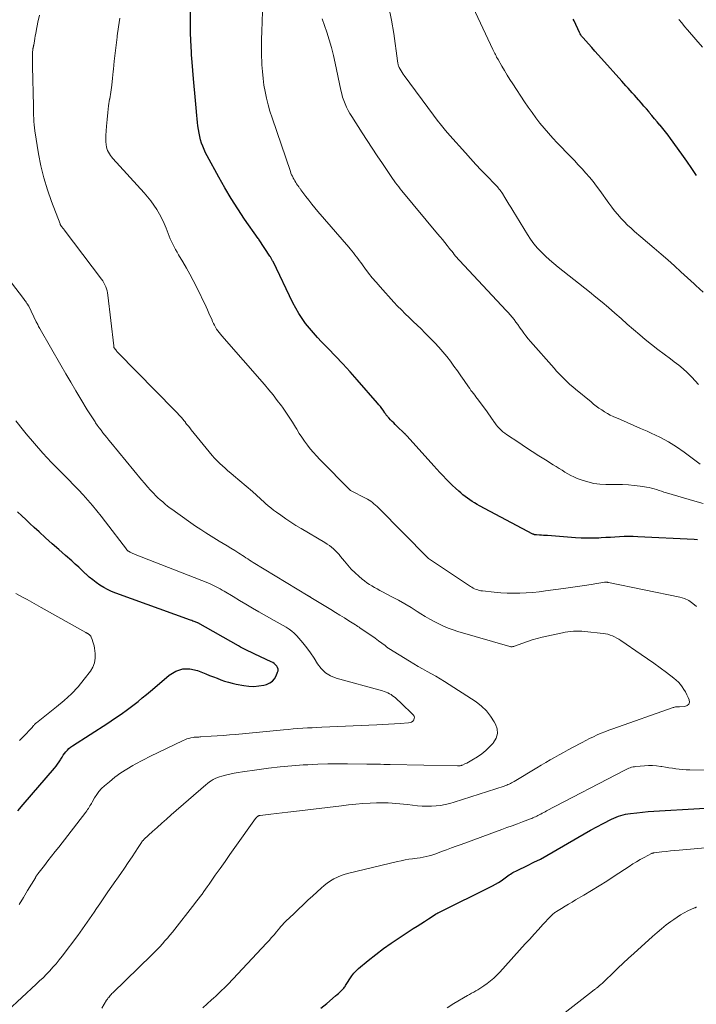
# Model space of a CAD drawing. Units: feet. Extents: x 1897956 to 1900000, y 498000 to 500000.
# Drawn here: x 1898526 to 1898641, y 498884 to 499052 of the extents above; entities that cross this region are included whole.
import ezdxf

# ---------------------------------------------------------------- set-up
doc = ezdxf.new("R2010")
doc.units = ezdxf.units.FT
doc.header["$LTSCALE"] = 100
doc.header["$MEASUREMENT"] = 0
doc.layers.add('CONTOUR INDEX', color=32, linetype='Continuous', lineweight=25)
doc.layers.add('CONTOUR INTERMEDIATE', color=40, linetype='Continuous', lineweight=15)

msp = doc.modelspace()

# ---------------------------------------------------------------- linework, layer by layer
at = {"layer": 'CONTOUR INDEX', "flags": 128}
for points, elevation in [([(1898641.29, 498963.43), (1898640.71, 498963.47), (1898631.16, 498963.94), (1898630.38, 498963.96), (1898629.6, 498963.97), (1898628.83, 498963.95), (1898628.05, 498963.91), (1898627.27, 498963.86), (1898626.5, 498963.82), (1898625.72, 498963.78), (1898624.94, 498963.74), (1898624.51, 498963.72), (1898623.52, 498963.69), (1898622.53, 498963.69), (1898621.54, 498963.72), (1898620.55, 498963.77), (1898615.81, 498964.12), (1898615.47, 498964.14), (1898615.13, 498964.16), (1898614.79, 498964.19), (1898614.45, 498964.21), (1898613.92, 498964.24), (1898613.85, 498964.25), (1898613.77, 498964.26), (1898613.7, 498964.27), (1898613.62, 498964.28), (1898613.55, 498964.3), (1898613.48, 498964.32), (1898613.41, 498964.35), (1898613.34, 498964.38), (1898604.27, 498969.19), (1898603.85, 498969.43), (1898603.43, 498969.67), (1898603.02, 498969.92), (1898602.62, 498970.19), (1898602.22, 498970.47), (1898601.83, 498970.76), (1898601.46, 498971.06), (1898601.09, 498971.37), (1898600.74, 498971.68), (1898600.21, 498972.17), (1898599.69, 498972.66), (1898599.17, 498973.16), (1898598.67, 498973.67), (1898598.61, 498973.74), (1898598.08, 498974.29), (1898597.55, 498974.84), (1898597.04, 498975.4), (1898596.52, 498975.97), (1898591.96, 498981.05), (1898591.9, 498981.1), (1898591.85, 498981.16), (1898591.79, 498981.22), (1898591.74, 498981.28), (1898591.69, 498981.34), (1898591.63, 498981.39), (1898591.57, 498981.45), (1898591.52, 498981.5), (1898590.23, 498982.75), (1898589.96, 498983.01), (1898589.7, 498983.28), (1898589.43, 498983.54), (1898589.17, 498983.81), (1898588.84, 498984.16), (1898588.75, 498984.25), (1898588.66, 498984.35), (1898588.57, 498984.46), (1898588.49, 498984.56), (1898588.41, 498984.67), (1898588.33, 498984.78), (1898588.26, 498984.89), (1898588.18, 498985), (1898587.89, 498985.42), (1898587.67, 498985.74), (1898587.44, 498986.05), (1898587.19, 498986.35), (1898586.94, 498986.65), (1898583.48, 498990.61), (1898582.27, 498991.97), (1898581.05, 498993.31), (1898579.8, 498994.63), (1898578.54, 498995.93), (1898577.45, 498997.04), (1898576.74, 498997.79), (1898576.04, 498998.56), (1898575.38, 498999.35), (1898574.73, 499000.17), (1898574.13, 499001.01), (1898573.56, 499001.87), (1898573.05, 499002.76), (1898572.57, 499003.68), (1898569.19, 499010.69), (1898569.13, 499010.81), (1898569.07, 499010.93), (1898569.01, 499011.05), (1898568.95, 499011.17), (1898568.88, 499011.29), (1898568.81, 499011.4), (1898568.74, 499011.52), (1898568.67, 499011.63), (1898566.84, 499014.38), (1898566.8, 499014.43), (1898566.76, 499014.49), (1898566.72, 499014.55), (1898566.68, 499014.6), (1898564.36, 499017.92), (1898563.19, 499019.65), (1898562.06, 499021.41), (1898561, 499023.21), (1898559.97, 499025.03), (1898557.99, 499028.67), (1898557.73, 499029.19), (1898557.48, 499029.72), (1898557.26, 499030.27), (1898557.06, 499030.82), (1898556.89, 499031.39), (1898556.74, 499031.95), (1898556.62, 499032.53), (1898556.51, 499033.11), (1898556.51, 499033.13), (1898556.43, 499033.73), (1898556.35, 499034.33), (1898556.29, 499034.93), (1898556.23, 499035.53), (1898556.11, 499036.8), (1898556, 499038.04), (1898555.89, 499039.28), (1898555.78, 499040.51), (1898555.68, 499041.75), (1898555.46, 499044.59), (1898555.41, 499045.21), (1898555.37, 499045.84), (1898555.33, 499046.46), (1898555.3, 499047.09), (1898555.27, 499047.56), (1898555.25, 499047.95), (1898555.24, 499048.34), (1898555.22, 499048.73), (1898555.2, 499049.12), (1898555.19, 499049.51), (1898555.18, 499049.9), (1898555.17, 499050.29), (1898555.17, 499050.68), (1898555.2, 499054.44)], 1060), ([(1898641.1, 499025.31), (1898640.31, 499026.53), (1898639.49, 499027.74), (1898638.64, 499028.93), (1898636.72, 499031.59), (1898636.29, 499032.17), (1898635.85, 499032.74), (1898635.4, 499033.3), (1898634.94, 499033.86), (1898634.92, 499033.88), (1898634.46, 499034.42), (1898634.01, 499034.96), (1898633.56, 499035.49), (1898633.11, 499036.04), (1898633, 499036.16), (1898632.61, 499036.64), (1898632.2, 499037.11), (1898631.8, 499037.59), (1898631.39, 499038.06), (1898631.27, 499038.19), (1898630.92, 499038.59), (1898630.57, 499038.99), (1898630.21, 499039.38), (1898629.85, 499039.77), (1898629.49, 499040.16), (1898629.13, 499040.55), (1898628.78, 499040.94), (1898628.42, 499041.34), (1898624.98, 499045.21), (1898624.43, 499045.82), (1898623.88, 499046.44), (1898623.33, 499047.05), (1898622.78, 499047.66), (1898621.86, 499048.69), (1898621.77, 499048.79), (1898621.68, 499048.9), (1898621.6, 499049.01), (1898621.52, 499049.12), (1898621.45, 499049.24), (1898621.38, 499049.36), (1898621.31, 499049.48), (1898621.25, 499049.6), (1898620.34, 499051.58), (1898620.19, 499051.89)], 1080), ([(1898525.82, 498917.37), (1898526.73, 498918.42), (1898532.05, 498924.59), (1898532.34, 498924.94), (1898532.61, 498925.3), (1898532.86, 498925.67), (1898533.1, 498926.05), (1898533.17, 498926.17), (1898533.37, 498926.49), (1898533.57, 498926.81), (1898533.79, 498927.12), (1898534.02, 498927.42), (1898534.27, 498927.7), (1898534.53, 498927.97), (1898534.82, 498928.21), (1898535.13, 498928.43), (1898541.16, 498932.28), (1898542.29, 498933.03), (1898543.41, 498933.79), (1898544.5, 498934.6), (1898545.58, 498935.42), (1898546.26, 498935.96), (1898546.97, 498936.54), (1898547.69, 498937.12), (1898548.4, 498937.72), (1898549.1, 498938.32), (1898551.53, 498940.43), (1898552.67, 498941.11), (1898553.85, 498941.51), (1898555.09, 498941.5), (1898556.38, 498941.22), (1898557.79, 498940.64), (1898558.42, 498940.38), (1898559.06, 498940.13), (1898559.69, 498939.88), (1898560.33, 498939.64), (1898560.97, 498939.42), (1898561.62, 498939.21), (1898562.28, 498939.04), (1898562.95, 498938.9), (1898564.24, 498938.65), (1898565.09, 498938.54), (1898565.94, 498938.51), (1898566.78, 498938.59), (1898567.62, 498938.74), (1898568.1, 498938.86), (1898568.64, 498939.09), (1898569.1, 498939.39), (1898569.46, 498939.81), (1898569.75, 498940.32), (1898569.98, 498940.9), (1898570.04, 498941.18), (1898570.04, 498941.45), (1898569.96, 498941.71), (1898569.83, 498941.96), (1898569.63, 498942.19), (1898569.41, 498942.39), (1898569.17, 498942.56), (1898568.9, 498942.71), (1898566.11, 498943.98), (1898565.75, 498944.14), (1898565.4, 498944.31), (1898565.05, 498944.48), (1898564.7, 498944.65), (1898564.35, 498944.83), (1898564.01, 498945.01), (1898563.67, 498945.2), (1898563.33, 498945.39), (1898556.44, 498949.29), (1898556.37, 498949.33), (1898555.98, 498949.47), (1898555.78, 498949.54), (1898555.58, 498949.61), (1898555.39, 498949.68), (1898555.19, 498949.76), (1898542.48, 498954.37), (1898541.78, 498954.65), (1898541.1, 498954.96), (1898540.44, 498955.33), (1898539.79, 498955.72), (1898539.17, 498956.15), (1898538.57, 498956.61), (1898537.99, 498957.09), (1898537.43, 498957.6), (1898537.36, 498957.66), (1898536.78, 498958.21), (1898536.19, 498958.76), (1898535.59, 498959.29), (1898535, 498959.83), (1898533.94, 498960.76), (1898532.82, 498961.75), (1898531.69, 498962.75), (1898530.57, 498963.76), (1898529.46, 498964.77), (1898528.63, 498965.52), (1898527.91, 498966.18), (1898527.2, 498966.84), (1898526.5, 498967.51), (1898525.8, 498968.19)], 1040), ([(1898577.3, 498883.82), (1898578.31, 498884.66), (1898579.83, 498885.93), (1898580.07, 498886.14), (1898580.31, 498886.34), (1898580.54, 498886.56), (1898580.77, 498886.77), (1898580.94, 498886.94), (1898581.07, 498887.08), (1898581.2, 498887.23), (1898581.32, 498887.38), (1898581.43, 498887.54), (1898581.53, 498887.71), (1898581.63, 498887.87), (1898581.74, 498888.04), (1898581.84, 498888.2), (1898582.24, 498888.84), (1898582.57, 498889.31), (1898582.92, 498889.76), (1898583.31, 498890.17), (1898583.73, 498890.56), (1898585.36, 498891.93), (1898586.63, 498892.95), (1898587.93, 498893.95), (1898589.26, 498894.9), (1898590.62, 498895.81), (1898593.02, 498897.35), (1898593.66, 498897.77), (1898594.3, 498898.18), (1898594.94, 498898.59), (1898595.58, 498899.01), (1898596.75, 498899.76), (1898596.81, 498899.79), (1898596.87, 498899.83), (1898596.93, 498899.87), (1898596.99, 498899.91), (1898597.05, 498899.94), (1898597.12, 498899.97), (1898597.18, 498900.01), (1898597.24, 498900.04), (1898606.5, 498904.64), (1898606.99, 498904.91), (1898607.48, 498905.19), (1898607.94, 498905.49), (1898608.39, 498905.82), (1898608.87, 498906.18), (1898609.08, 498906.34), (1898609.29, 498906.48), (1898609.51, 498906.62), (1898609.73, 498906.76), (1898609.95, 498906.89), (1898610.18, 498907.02), (1898610.41, 498907.13), (1898610.64, 498907.25), (1898612.4, 498908.08), (1898613.51, 498908.62), (1898614.61, 498909.18), (1898615.69, 498909.77), (1898616.76, 498910.38), (1898620.98, 498912.85), (1898622.05, 498913.46), (1898623.11, 498914.06), (1898624.19, 498914.65), (1898625.27, 498915.22), (1898626.7, 498915.95), (1898627.08, 498916.14), (1898627.46, 498916.3), (1898627.86, 498916.45), (1898628.26, 498916.58), (1898628.66, 498916.69), (1898629.07, 498916.79), (1898629.48, 498916.86), (1898629.9, 498916.92), (1898630.98, 498917.05), (1898631.94, 498917.16), (1898632.89, 498917.25), (1898633.86, 498917.33), (1898634.82, 498917.39), (1898646.5, 498918.06)], 1060)]:
    msp.add_lwpolyline(points, dxfattribs=dict(at, elevation=elevation))
at = {"layer": 'CONTOUR INTERMEDIATE', "flags": 128}
for points, elevation in [([(1898642.23, 498969.56), (1898640.83, 498969.97), (1898636.02, 498971.4), (1898635.6, 498971.53), (1898635.18, 498971.66), (1898634.76, 498971.8), (1898634.34, 498971.94), (1898633.92, 498972.07), (1898633.49, 498972.18), (1898633.06, 498972.28), (1898632.63, 498972.36), (1898631.54, 498972.53), (1898630.55, 498972.66), (1898629.57, 498972.75), (1898628.58, 498972.81), (1898627.59, 498972.83), (1898625.7, 498972.83), (1898624.68, 498972.88), (1898623.67, 498973.01), (1898622.67, 498973.24), (1898621.69, 498973.55), (1898620.85, 498973.86), (1898620.31, 498974.09), (1898619.78, 498974.33), (1898619.27, 498974.61), (1898618.77, 498974.91), (1898618.28, 498975.23), (1898617.79, 498975.54), (1898617.3, 498975.86), (1898616.8, 498976.17), (1898615.49, 498976.99), (1898614.35, 498977.71), (1898613.21, 498978.44), (1898612.07, 498979.18), (1898610.94, 498979.93), (1898608.87, 498981.3), (1898608.54, 498981.53), (1898608.22, 498981.78), (1898607.92, 498982.05), (1898607.64, 498982.33), (1898607.37, 498982.63), (1898607.11, 498982.94), (1898606.87, 498983.27), (1898606.64, 498983.6), (1898606.58, 498983.68), (1898606.33, 498984.06), (1898606.08, 498984.43), (1898605.81, 498984.8), (1898605.55, 498985.17), (1898604.08, 498987.14), (1898603.87, 498987.42), (1898603.66, 498987.7), (1898603.45, 498987.98), (1898603.23, 498988.25), (1898603.01, 498988.53), (1898602.8, 498988.81), (1898602.6, 498989.1), (1898602.4, 498989.39), (1898601.66, 498990.47), (1898601.09, 498991.29), (1898600.52, 498992.11), (1898599.93, 498992.93), (1898599.34, 498993.74), (1898599.32, 498993.77), (1898598.69, 498994.58), (1898598.04, 498995.36), (1898597.36, 498996.12), (1898596.66, 498996.87), (1898594.98, 498998.58), (1898594.33, 498999.24), (1898593.67, 498999.89), (1898593, 499000.53), (1898592.33, 499001.17), (1898591.66, 499001.81), (1898591.01, 499002.47), (1898590.36, 499003.13), (1898589.73, 499003.81), (1898587.38, 499006.41), (1898586.71, 499007.17), (1898586.05, 499007.95), (1898585.42, 499008.74), (1898584.81, 499009.55), (1898584.1, 499010.51), (1898583.85, 499010.85), (1898583.6, 499011.19), (1898583.35, 499011.52), (1898583.1, 499011.86), (1898582.85, 499012.19), (1898582.59, 499012.52), (1898582.32, 499012.84), (1898582.05, 499013.16), (1898576.83, 499019.21), (1898576.3, 499019.84), (1898575.78, 499020.47), (1898575.27, 499021.11), (1898574.77, 499021.77), (1898573.92, 499022.89), (1898573.85, 499022.99), (1898573.78, 499023.08), (1898573.71, 499023.18), (1898573.64, 499023.27), (1898573.57, 499023.37), (1898573.51, 499023.47), (1898573.44, 499023.57), (1898573.37, 499023.66), (1898573.19, 499023.92), (1898573.04, 499024.15), (1898572.9, 499024.38), (1898572.76, 499024.61), (1898572.63, 499024.85), (1898572.61, 499024.91), (1898572.48, 499025.18), (1898572.35, 499025.45), (1898572.24, 499025.73), (1898572.14, 499026.02), (1898569.02, 499035.14), (1898568.67, 499036.23), (1898568.36, 499037.33), (1898568.09, 499038.44), (1898567.85, 499039.56), (1898567.66, 499040.69), (1898567.51, 499041.82), (1898567.4, 499042.96), (1898567.32, 499044.1), (1898567.31, 499044.47), (1898567.26, 499045.79), (1898567.24, 499047.12), (1898567.25, 499048.45), (1898567.28, 499049.78), (1898567.52, 499056.65)], 1064), ([(1898641.49, 498989.78), (1898640.92, 498990.43), (1898640.33, 498991.07), (1898640.22, 498991.19), (1898639.54, 498991.85), (1898638.84, 498992.49), (1898638.11, 498993.09), (1898637.35, 498993.67), (1898636.7, 498994.14), (1898635.61, 498994.95), (1898634.54, 498995.77), (1898633.48, 498996.61), (1898632.43, 498997.47), (1898631.52, 498998.24), (1898630.45, 498999.15), (1898629.37, 499000.07), (1898628.31, 499001), (1898627.26, 499001.93), (1898626.2, 499002.86), (1898625.12, 499003.78), (1898624.03, 499004.67), (1898622.94, 499005.56), (1898617.61, 499009.75), (1898616.87, 499010.35), (1898616.15, 499010.98), (1898615.45, 499011.62), (1898614.77, 499012.29), (1898614.12, 499012.99), (1898613.51, 499013.71), (1898612.95, 499014.48), (1898612.43, 499015.27), (1898609.93, 499019.38), (1898609.6, 499019.93), (1898609.26, 499020.47), (1898608.93, 499021.02), (1898608.59, 499021.56), (1898608.18, 499022.24), (1898608.05, 499022.44), (1898607.91, 499022.64), (1898607.77, 499022.83), (1898607.62, 499023.02), (1898607.46, 499023.21), (1898607.31, 499023.39), (1898607.14, 499023.57), (1898606.98, 499023.74), (1898605.47, 499025.29), (1898604.56, 499026.24), (1898603.65, 499027.2), (1898602.76, 499028.18), (1898601.87, 499029.16), (1898599.24, 499032.12), (1898598.51, 499032.96), (1898597.79, 499033.82), (1898597.1, 499034.69), (1898596.43, 499035.58), (1898591.49, 499042.29), (1898591.31, 499042.55), (1898591.13, 499042.81), (1898590.96, 499043.09), (1898590.8, 499043.37), (1898590.64, 499043.66), (1898590.57, 499043.8), (1898590.52, 499043.94), (1898590.47, 499044.08), (1898590.43, 499044.23), (1898590.4, 499044.37), (1898590.37, 499044.52), (1898590.35, 499044.67), (1898590.33, 499044.82), (1898589.7, 499049.44), (1898589.32, 499051.68), (1898588.84, 499053.91)], 1072), ([(1898642.28, 499005.49), (1898641.02, 499006.65), (1898640.73, 499006.91), (1898639.61, 499007.93), (1898638.49, 499008.94), (1898637.36, 499009.95), (1898636.24, 499010.96), (1898635.1, 499011.96), (1898633.96, 499012.95), (1898632.82, 499013.93), (1898631.67, 499014.91), (1898630.61, 499015.8), (1898630, 499016.34), (1898629.4, 499016.89), (1898628.83, 499017.47), (1898628.27, 499018.07), (1898627.74, 499018.69), (1898627.22, 499019.32), (1898626.72, 499019.96), (1898626.23, 499020.62), (1898624.71, 499022.75), (1898624.14, 499023.52), (1898623.56, 499024.27), (1898622.95, 499025.01), (1898622.33, 499025.73), (1898621.69, 499026.44), (1898621.04, 499027.15), (1898620.38, 499027.84), (1898619.72, 499028.53), (1898617.48, 499030.85), (1898616.72, 499031.66), (1898615.97, 499032.49), (1898615.25, 499033.35), (1898614.54, 499034.22), (1898613.86, 499035.11), (1898613.2, 499036.01), (1898612.55, 499036.92), (1898611.93, 499037.85), (1898609.91, 499040.9), (1898609.43, 499041.64), (1898608.96, 499042.38), (1898608.51, 499043.14), (1898608.06, 499043.89), (1898607.42, 499045), (1898607.3, 499045.21), (1898607.18, 499045.42), (1898607.07, 499045.63), (1898606.96, 499045.85), (1898606.86, 499046.07), (1898606.75, 499046.28), (1898606.65, 499046.5), (1898606.55, 499046.72), (1898602.76, 499054.84)], 1076), ([(1898540.1, 498883.85), (1898540.93, 498885.18), (1898541.05, 498885.35), (1898541.16, 498885.52), (1898541.29, 498885.68), (1898541.42, 498885.85), (1898541.55, 498886), (1898541.69, 498886.16), (1898541.83, 498886.31), (1898541.98, 498886.45), (1898548.57, 498892.86), (1898549.04, 498893.33), (1898549.5, 498893.8), (1898549.95, 498894.28), (1898550.4, 498894.76), (1898550.83, 498895.26), (1898551.26, 498895.76), (1898551.68, 498896.26), (1898552.09, 498896.78), (1898555.9, 498901.62), (1898556.21, 498902.02), (1898556.52, 498902.43), (1898556.83, 498902.83), (1898557.13, 498903.23), (1898557.43, 498903.64), (1898557.73, 498904.05), (1898558.02, 498904.46), (1898558.32, 498904.88), (1898559.39, 498906.41), (1898560.22, 498907.59), (1898561.05, 498908.77), (1898561.88, 498909.95), (1898562.71, 498911.13), (1898566.2, 498916.04), (1898566.25, 498916.11), (1898566.32, 498916.19), (1898566.38, 498916.25), (1898566.45, 498916.32), (1898566.48, 498916.35), (1898566.53, 498916.4), (1898566.59, 498916.44), (1898566.66, 498916.47), (1898566.72, 498916.5), (1898566.79, 498916.53), (1898566.86, 498916.55), (1898566.93, 498916.56), (1898567.01, 498916.57), (1898568.81, 498916.78), (1898569.78, 498916.89), (1898570.76, 498917), (1898571.73, 498917.12), (1898572.7, 498917.23), (1898580.82, 498918.24), (1898582.03, 498918.38), (1898583.24, 498918.5), (1898584.45, 498918.59), (1898585.67, 498918.66), (1898586.78, 498918.72), (1898587.44, 498918.74), (1898588.1, 498918.74), (1898588.75, 498918.72), (1898589.41, 498918.68), (1898590.06, 498918.62), (1898590.72, 498918.56), (1898591.37, 498918.49), (1898592.02, 498918.42), (1898593.74, 498918.23), (1898594.52, 498918.17), (1898595.31, 498918.14), (1898596.09, 498918.15), (1898596.88, 498918.19), (1898597.66, 498918.29), (1898598.44, 498918.42), (1898599.2, 498918.6), (1898599.96, 498918.82), (1898608.45, 498921.57), (1898608.67, 498921.65), (1898608.89, 498921.73), (1898609.1, 498921.82), (1898609.31, 498921.92), (1898609.52, 498922.02), (1898609.72, 498922.13), (1898609.93, 498922.25), (1898610.13, 498922.36), (1898614.02, 498924.69), (1898614.76, 498925.13), (1898615.51, 498925.58), (1898616.27, 498926.01), (1898617.02, 498926.44), (1898617.78, 498926.87), (1898618.54, 498927.29), (1898619.3, 498927.71), (1898620.07, 498928.13), (1898621.68, 498929), (1898622.32, 498929.33), (1898622.96, 498929.65), (1898623.61, 498929.96), (1898624.26, 498930.26), (1898624.92, 498930.54), (1898625.58, 498930.81), (1898626.25, 498931.07), (1898626.92, 498931.32), (1898637.14, 498934.9), (1898637.27, 498934.95), (1898637.4, 498934.98), (1898637.54, 498935.01), (1898637.68, 498935.02), (1898637.82, 498935.04), (1898637.96, 498935.05), (1898638.1, 498935.05), (1898638.24, 498935.06), (1898639.17, 498935.09), (1898639.56, 498935.24), (1898639.83, 498935.47), (1898639.92, 498935.81), (1898639.89, 498936.23), (1898639.72, 498936.63), (1898639.5, 498937.1), (1898639.26, 498937.56), (1898638.99, 498938), (1898638.7, 498938.43), (1898638.38, 498938.83), (1898638.04, 498939.22), (1898637.67, 498939.57), (1898637.27, 498939.9), (1898636, 498940.86), (1898634.94, 498941.65), (1898633.87, 498942.43), (1898632.8, 498943.19), (1898631.71, 498943.95), (1898628.29, 498946.28), (1898627.94, 498946.51), (1898627.58, 498946.72), (1898627.21, 498946.91), (1898626.84, 498947.09), (1898626.45, 498947.24), (1898626.06, 498947.37), (1898625.66, 498947.46), (1898625.25, 498947.52), (1898622.13, 498947.86), (1898621.65, 498947.9), (1898621.18, 498947.92), (1898620.71, 498947.91), (1898620.24, 498947.89), (1898619.76, 498947.84), (1898619.29, 498947.78), (1898618.83, 498947.7), (1898618.36, 498947.6), (1898614.89, 498946.85), (1898614.06, 498946.65), (1898613.23, 498946.42), (1898612.42, 498946.16), (1898611.61, 498945.88), (1898610.2, 498945.34), (1898610.1, 498945.31), (1898610, 498945.29), (1898609.9, 498945.27), (1898609.79, 498945.26), (1898609.69, 498945.26), (1898609.59, 498945.26), (1898609.49, 498945.28), (1898609.39, 498945.3), (1898600.61, 498947.84), (1898599.78, 498948.11), (1898598.96, 498948.4), (1898598.15, 498948.74), (1898597.36, 498949.12), (1898596.59, 498949.52), (1898595.82, 498949.94), (1898595.06, 498950.39), (1898594.32, 498950.84), (1898593.7, 498951.24), (1898592.64, 498951.89), (1898591.57, 498952.52), (1898590.49, 498953.14), (1898589.39, 498953.73), (1898587.79, 498954.58), (1898587.34, 498954.82), (1898586.89, 498955.06), (1898586.45, 498955.31), (1898586, 498955.57), (1898585.57, 498955.83), (1898585.14, 498956.12), (1898584.73, 498956.42), (1898584.34, 498956.74), (1898583.77, 498957.22), (1898583.12, 498957.81), (1898582.49, 498958.43), (1898581.89, 498959.08), (1898581.33, 498959.76), (1898580.68, 498960.57), (1898580.4, 498960.92), (1898580.1, 498961.25), (1898579.78, 498961.57), (1898579.46, 498961.88), (1898579.12, 498962.17), (1898578.76, 498962.45), (1898578.39, 498962.7), (1898578.01, 498962.94), (1898573.97, 498965.31), (1898573.08, 498965.85), (1898572.21, 498966.41), (1898571.35, 498966.99), (1898570.5, 498967.59), (1898569.77, 498968.13), (1898569.3, 498968.48), (1898568.84, 498968.84), (1898568.38, 498969.21), (1898567.94, 498969.59), (1898567.52, 498969.96), (1898567.29, 498970.17), (1898567.06, 498970.37), (1898566.84, 498970.58), (1898566.62, 498970.79), (1898566.39, 498970.99), (1898566.17, 498971.2), (1898565.94, 498971.4), (1898565.71, 498971.6), (1898562.49, 498974.34), (1898562.02, 498974.75), (1898561.54, 498975.15), (1898561.07, 498975.56), (1898560.59, 498975.96), (1898560.13, 498976.38), (1898559.68, 498976.82), (1898559.26, 498977.28), (1898558.85, 498977.75), (1898555.3, 498982.12), (1898555.06, 498982.42), (1898554.82, 498982.71), (1898554.58, 498983.01), (1898554.35, 498983.31), (1898554.3, 498983.38), (1898554.08, 498983.65), (1898553.87, 498983.91), (1898553.65, 498984.17), (1898553.43, 498984.42), (1898553.2, 498984.67), (1898552.97, 498984.92), (1898552.74, 498985.17), (1898552.51, 498985.41), (1898542.79, 498995.32), (1898542.68, 498995.43), (1898542.58, 498995.55), (1898542.48, 498995.67), (1898542.38, 498995.79), (1898542.27, 498995.95), (1898542.23, 498996), (1898542.21, 498996.05), (1898542.18, 498996.11), (1898542.17, 498996.16), (1898542.15, 498996.22), (1898542.14, 498996.28), (1898542.13, 498996.34), (1898542.13, 498996.4), (1898541.15, 499005), (1898541.09, 499005.36), (1898541.02, 499005.72), (1898540.91, 499006.07), (1898540.79, 499006.42), (1898540.64, 499006.75), (1898540.47, 499007.07), (1898540.28, 499007.39), (1898540.07, 499007.69), (1898533.73, 499016.06), (1898533.64, 499016.18), (1898533.55, 499016.3), (1898533.46, 499016.42), (1898533.37, 499016.54), (1898533.27, 499016.67), (1898533.23, 499016.72), (1898533.19, 499016.78), (1898533.16, 499016.83), (1898533.12, 499016.88), (1898533.09, 499016.94), (1898533.06, 499017), (1898533.03, 499017.06), (1898533.01, 499017.12), (1898531.55, 499020.92), (1898530.86, 499022.9), (1898530.26, 499024.9), (1898529.77, 499026.94), (1898529.38, 499028.99), (1898528.75, 499032.89), (1898528.67, 499033.42), (1898528.61, 499033.95), (1898528.57, 499034.49), (1898528.54, 499035.02), (1898528.52, 499035.56), (1898528.5, 499036.09), (1898528.49, 499036.63), (1898528.48, 499037.17), (1898528.36, 499043.81), (1898528.35, 499044.24), (1898528.35, 499044.68), (1898528.34, 499045.11), (1898528.34, 499045.54), (1898528.34, 499046.09), (1898528.34, 499046.25), (1898528.35, 499046.4), (1898528.37, 499046.56), (1898528.39, 499046.72), (1898528.42, 499046.88), (1898528.44, 499046.96), (1898528.45, 499047.03), (1898528.47, 499047.1), (1898528.48, 499047.18), (1898528.5, 499047.25), (1898528.52, 499047.32), (1898528.53, 499047.39), (1898528.55, 499047.47), (1898528.66, 499048.17), (1898528.74, 499048.59), (1898528.81, 499049.02), (1898528.89, 499049.44), (1898528.97, 499049.86), (1898529.27, 499051.38), (1898529.52, 499052.55)], 1052), ([(1898641.1, 498952.07), (1898640.49, 498952.62), (1898639.83, 498953.09), (1898639.09, 498953.42), (1898638.31, 498953.66), (1898626.15, 498956.17), (1898626.1, 498956.18), (1898626.04, 498956.19), (1898625.99, 498956.2), (1898625.93, 498956.2), (1898625.88, 498956.21), (1898625.82, 498956.21), (1898625.77, 498956.22), (1898625.72, 498956.22), (1898625.66, 498956.21), (1898625.61, 498956.21), (1898625.56, 498956.21), (1898625.5, 498956.2), (1898623.26, 498955.83), (1898622.08, 498955.65), (1898620.9, 498955.47), (1898619.72, 498955.3), (1898618.54, 498955.14), (1898615.46, 498954.72), (1898614.38, 498954.59), (1898613.3, 498954.48), (1898612.21, 498954.41), (1898611.12, 498954.35), (1898610.04, 498954.34), (1898608.95, 498954.35), (1898607.86, 498954.42), (1898606.78, 498954.51), (1898604.77, 498954.73), (1898604.5, 498954.77), (1898604.23, 498954.82), (1898603.96, 498954.9), (1898603.7, 498954.99), (1898603.44, 498955.1), (1898603.19, 498955.22), (1898602.95, 498955.35), (1898602.71, 498955.5), (1898595.58, 498960.26), (1898595.48, 498960.34), (1898587.1, 498968.85), (1898586.86, 498969.09), (1898586.61, 498969.33), (1898586.34, 498969.55), (1898586.08, 498969.77), (1898585.8, 498969.98), (1898585.52, 498970.17), (1898585.22, 498970.34), (1898584.92, 498970.51), (1898582.44, 498971.75), (1898582.33, 498971.82), (1898577.14, 498977.08), (1898576.59, 498977.67), (1898576.05, 498978.27), (1898575.53, 498978.89), (1898575.03, 498979.52), (1898574.55, 498980.17), (1898574.09, 498980.83), (1898573.65, 498981.5), (1898573.23, 498982.19), (1898573.01, 498982.55), (1898572.48, 498983.41), (1898571.94, 498984.27), (1898571.37, 498985.11), (1898570.78, 498985.94), (1898570.62, 498986.18), (1898569.92, 498987.11), (1898569.22, 498988.03), (1898568.48, 498988.92), (1898567.73, 498989.81), (1898560.49, 498998.05), (1898560.26, 498998.33), (1898560.03, 498998.62), (1898559.82, 498998.92), (1898559.62, 498999.22), (1898559.43, 498999.54), (1898559.26, 498999.86), (1898559.09, 499000.19), (1898558.94, 499000.52), (1898558.78, 499000.9), (1898558.54, 499001.43), (1898558.31, 499001.95), (1898558.07, 499002.47), (1898557.82, 499002.99), (1898556.19, 499006.37), (1898555.65, 499007.45), (1898555.09, 499008.53), (1898554.5, 499009.59), (1898553.89, 499010.64), (1898553.15, 499011.86), (1898552.9, 499012.3), (1898552.65, 499012.74), (1898552.42, 499013.18), (1898552.18, 499013.63), (1898551.97, 499014.08), (1898551.75, 499014.54), (1898551.56, 499015), (1898551.37, 499015.46), (1898551.02, 499016.36), (1898550.68, 499017.18), (1898550.3, 499017.98), (1898549.89, 499018.77), (1898549.44, 499019.53), (1898548.96, 499020.28), (1898548.45, 499021), (1898547.89, 499021.69), (1898547.32, 499022.37), (1898541.98, 499028.23), (1898541.77, 499028.48), (1898541.57, 499028.74), (1898541.39, 499029.01), (1898541.23, 499029.29), (1898541.09, 499029.58), (1898540.98, 499029.88), (1898540.9, 499030.19), (1898540.84, 499030.51), (1898540.83, 499030.62), (1898540.79, 499031), (1898540.77, 499031.37), (1898540.77, 499031.75), (1898540.78, 499032.13), (1898540.9, 499033.69), (1898541, 499034.84), (1898541.12, 499035.99), (1898541.27, 499037.14), (1898541.44, 499038.29), (1898541.45, 499038.33), (1898541.62, 499039.5), (1898541.79, 499040.66), (1898541.92, 499041.84), (1898542.05, 499043.01), (1898542.08, 499043.38), (1898542.22, 499044.73), (1898542.37, 499046.09), (1898542.53, 499047.44), (1898542.7, 499048.8), (1898542.73, 499049.06), (1898542.94, 499050.55), (1898543.18, 499052.03)], 1056), ([(1898641.76, 498976.24), (1898639.05, 498978.28), (1898637.72, 498979.21), (1898636.35, 498980.08), (1898634.92, 498980.84), (1898633.45, 498981.54), (1898632.73, 498981.85), (1898631.6, 498982.35), (1898630.47, 498982.84), (1898629.34, 498983.34), (1898628.21, 498983.84), (1898626.99, 498984.38), (1898626.48, 498984.62), (1898625.98, 498984.88), (1898625.49, 498985.17), (1898625.02, 498985.48), (1898624.56, 498985.81), (1898624.1, 498986.15), (1898623.65, 498986.49), (1898623.21, 498986.85), (1898620.57, 498989), (1898620.09, 498989.41), (1898619.61, 498989.83), (1898619.14, 498990.27), (1898618.69, 498990.71), (1898618.24, 498991.16), (1898617.8, 498991.62), (1898617.37, 498992.09), (1898616.95, 498992.56), (1898612.91, 498997.13), (1898612.53, 498997.59), (1898612.15, 498998.05), (1898611.79, 498998.53), (1898611.45, 498999.02), (1898611.36, 498999.15), (1898611.06, 498999.57), (1898610.76, 498999.99), (1898610.45, 499000.41), (1898610.14, 499000.82), (1898609.82, 499001.23), (1898609.49, 499001.63), (1898609.15, 499002.02), (1898608.81, 499002.4), (1898600.89, 499010.86), (1898600.66, 499011.11), (1898600.43, 499011.37), (1898600.2, 499011.63), (1898599.98, 499011.9), (1898599.77, 499012.16), (1898599.55, 499012.43), (1898599.33, 499012.7), (1898599.12, 499012.97), (1898598.76, 499013.43), (1898598.36, 499013.93), (1898597.96, 499014.42), (1898597.56, 499014.92), (1898597.15, 499015.41), (1898591.08, 499022.72), (1898590.81, 499023.05), (1898590.54, 499023.39), (1898590.27, 499023.73), (1898590.02, 499024.08), (1898589.76, 499024.43), (1898589.51, 499024.78), (1898589.26, 499025.14), (1898589.02, 499025.5), (1898587.77, 499027.36), (1898586.9, 499028.65), (1898586.04, 499029.95), (1898585.19, 499031.25), (1898584.34, 499032.55), (1898582.56, 499035.31), (1898582.24, 499035.83), (1898581.94, 499036.36), (1898581.67, 499036.91), (1898581.43, 499037.47), (1898581.21, 499038.05), (1898581.02, 499038.63), (1898580.86, 499039.21), (1898580.72, 499039.81), (1898579.77, 499044.4), (1898579.47, 499045.73), (1898579.13, 499047.05), (1898578.75, 499048.36), (1898578.33, 499049.66), (1898577.55, 499051.96)], 1068), ([(1898642.14, 499047.11), (1898641.01, 499048.42), (1898639.6, 499050.07), (1898639.11, 499050.65), (1898638.62, 499051.23), (1898638.14, 499051.82)], 1084), ([(1898524.11, 498883.38), (1898528.96, 498887.9), (1898529.55, 498888.46), (1898530.13, 498889.02), (1898530.7, 498889.6), (1898531.26, 498890.19), (1898531.81, 498890.79), (1898532.34, 498891.4), (1898532.85, 498892.03), (1898533.35, 498892.67), (1898536.02, 498896.2), (1898536.44, 498896.75), (1898536.84, 498897.31), (1898537.24, 498897.88), (1898537.64, 498898.45), (1898538.02, 498899.03), (1898538.41, 498899.6), (1898538.8, 498900.17), (1898539.19, 498900.75), (1898539.77, 498901.59), (1898540.45, 498902.59), (1898541.13, 498903.58), (1898541.82, 498904.57), (1898542.51, 498905.55), (1898542.67, 498905.77), (1898543.32, 498906.71), (1898543.97, 498907.65), (1898544.61, 498908.6), (1898545.24, 498909.56), (1898546.27, 498911.13), (1898546.38, 498911.3), (1898546.49, 498911.47), (1898546.6, 498911.64), (1898546.72, 498911.82), (1898546.84, 498912.01), (1898546.89, 498912.08), (1898546.94, 498912.15), (1898546.99, 498912.22), (1898547.05, 498912.28), (1898547.11, 498912.35), (1898547.17, 498912.41), (1898547.23, 498912.47), (1898547.29, 498912.53), (1898548.74, 498913.84), (1898549.53, 498914.55), (1898550.32, 498915.26), (1898551.12, 498915.96), (1898551.91, 498916.66), (1898557.76, 498921.79), (1898558.06, 498922.03), (1898558.38, 498922.27), (1898558.7, 498922.48), (1898559.03, 498922.69), (1898559.38, 498922.87), (1898559.74, 498923.02), (1898560.1, 498923.16), (1898560.48, 498923.27), (1898561.14, 498923.44), (1898561.85, 498923.61), (1898562.57, 498923.77), (1898563.29, 498923.9), (1898564.01, 498924.01), (1898566.47, 498924.36), (1898568.44, 498924.61), (1898570.4, 498924.84), (1898572.37, 498925.01), (1898574.34, 498925.16), (1898575.08, 498925.21), (1898576.78, 498925.3), (1898578.48, 498925.36), (1898580.17, 498925.37), (1898581.87, 498925.36), (1898585.15, 498925.29), (1898585.21, 498925.29), (1898585.27, 498925.29), (1898585.33, 498925.29), (1898585.39, 498925.29), (1898585.45, 498925.29), (1898585.5, 498925.29), (1898585.56, 498925.29), (1898585.62, 498925.29), (1898585.66, 498925.29), (1898585.74, 498925.29), (1898585.82, 498925.29), (1898585.9, 498925.29), (1898585.98, 498925.29), (1898586.91, 498925.28), (1898587.46, 498925.27), (1898588.01, 498925.26), (1898588.55, 498925.25), (1898589.1, 498925.24), (1898600.54, 498925.02), (1898600.65, 498925.02), (1898600.76, 498925.03), (1898600.86, 498925.03), (1898600.97, 498925.04), (1898601.07, 498925.06), (1898601.18, 498925.08), (1898601.28, 498925.12), (1898601.38, 498925.15), (1898601.79, 498925.33), (1898602.1, 498925.47), (1898602.39, 498925.62), (1898602.68, 498925.78), (1898602.97, 498925.95), (1898603.91, 498926.56), (1898604.64, 498927.08), (1898605.33, 498927.63), (1898605.97, 498928.24), (1898606.58, 498928.89), (1898606.66, 498928.98), (1898607.08, 498929.72), (1898607.31, 498930.48), (1898607.25, 498931.28), (1898607, 498932.09), (1898606.78, 498932.5), (1898606.15, 498933.48), (1898605.44, 498934.38), (1898604.6, 498935.16), (1898603.67, 498935.87), (1898598.32, 498939.34), (1898597.59, 498939.79), (1898596.86, 498940.24), (1898596.11, 498940.66), (1898595.36, 498941.06), (1898594.6, 498941.47), (1898593.85, 498941.89), (1898593.11, 498942.32), (1898592.38, 498942.77), (1898588.86, 498944.97), (1898588.77, 498945.03), (1898588.69, 498945.08), (1898588.61, 498945.14), (1898588.53, 498945.2), (1898588.46, 498945.26), (1898588.38, 498945.32), (1898588.3, 498945.38), (1898588.22, 498945.44), (1898587.1, 498946.26), (1898586.53, 498946.68), (1898585.95, 498947.09), (1898585.36, 498947.5), (1898584.78, 498947.91), (1898584.01, 498948.43), (1898583.8, 498948.57), (1898583.6, 498948.71), (1898583.39, 498948.84), (1898583.18, 498948.97), (1898582.08, 498949.67), (1898581.32, 498950.14), (1898580.56, 498950.62), (1898579.8, 498951.09), (1898579.03, 498951.56), (1898575.63, 498953.64), (1898575.58, 498953.67), (1898575.52, 498953.7), (1898575.47, 498953.74), (1898575.41, 498953.77), (1898575.36, 498953.8), (1898575.3, 498953.83), (1898575.25, 498953.87), (1898575.19, 498953.9), (1898565.81, 498959.58), (1898565.5, 498959.77), (1898565.2, 498959.96), (1898564.89, 498960.16), (1898564.59, 498960.36), (1898564.28, 498960.56), (1898563.98, 498960.77), (1898563.68, 498960.96), (1898563.37, 498961.16), (1898562.69, 498961.6), (1898562.04, 498962.01), (1898561.38, 498962.41), (1898560.72, 498962.81), (1898560.06, 498963.2), (1898559.58, 498963.49), (1898558.68, 498964.03), (1898557.79, 498964.59), (1898556.91, 498965.16), (1898556.05, 498965.76), (1898552.6, 498968.18), (1898552.16, 498968.5), (1898551.72, 498968.82), (1898551.29, 498969.16), (1898550.86, 498969.49), (1898550.45, 498969.84), (1898550.04, 498970.2), (1898549.64, 498970.57), (1898549.25, 498970.96), (1898548.92, 498971.3), (1898548.38, 498971.87), (1898547.85, 498972.44), (1898547.34, 498973.03), (1898546.83, 498973.63), (1898541.64, 498979.95), (1898541.3, 498980.36), (1898540.97, 498980.78), (1898540.64, 498981.19), (1898540.31, 498981.61), (1898539.98, 498982.02), (1898539.66, 498982.45), (1898539.35, 498982.88), (1898539.05, 498983.31), (1898538.96, 498983.44), (1898538.62, 498983.95), (1898538.28, 498984.46), (1898537.96, 498984.97), (1898537.64, 498985.49), (1898536.54, 498987.31), (1898535.69, 498988.75), (1898534.83, 498990.19), (1898533.99, 498991.64), (1898533.15, 498993.09), (1898529.64, 498999.19), (1898529.56, 498999.34), (1898529.47, 498999.5), (1898529.38, 498999.66), (1898529.3, 498999.82), (1898529.22, 498999.98), (1898529.14, 499000.14), (1898529.06, 499000.3), (1898528.98, 499000.47), (1898527.69, 499003.11), (1898527.66, 499003.17), (1898527.63, 499003.23), (1898527.6, 499003.29), (1898527.56, 499003.35), (1898527.52, 499003.41), (1898527.49, 499003.47), (1898527.45, 499003.53), (1898527.4, 499003.59), (1898527.26, 499003.79), (1898527.14, 499003.94), (1898527.03, 499004.1), (1898526.91, 499004.25), (1898526.79, 499004.41), (1898523.47, 499008.76)], 1048), ([(1898526.07, 498901.46), (1898526.79, 498902.63), (1898527.5, 498903.81), (1898528.82, 498906.01), (1898528.87, 498906.09), (1898528.92, 498906.17), (1898528.97, 498906.25), (1898529.02, 498906.33), (1898529.08, 498906.41), (1898529.14, 498906.49), (1898529.19, 498906.57), (1898529.25, 498906.64), (1898530.36, 498908.07), (1898530.97, 498908.85), (1898531.58, 498909.64), (1898532.19, 498910.43), (1898532.8, 498911.22), (1898537.41, 498917.16), (1898537.56, 498917.36), (1898537.7, 498917.57), (1898537.84, 498917.78), (1898537.97, 498917.99), (1898538.1, 498918.2), (1898538.22, 498918.42), (1898538.34, 498918.63), (1898538.47, 498918.85), (1898538.88, 498919.58), (1898539.24, 498920.14), (1898539.63, 498920.67), (1898540.08, 498921.15), (1898540.56, 498921.61), (1898541.39, 498922.32), (1898542.34, 498923.08), (1898543.32, 498923.8), (1898544.34, 498924.45), (1898545.38, 498925.07), (1898545.79, 498925.29), (1898547.07, 498925.97), (1898548.36, 498926.63), (1898549.66, 498927.28), (1898550.96, 498927.91), (1898553.92, 498929.31), (1898554.24, 498929.45), (1898554.57, 498929.58), (1898554.91, 498929.68), (1898555.26, 498929.76), (1898555.63, 498929.84), (1898555.79, 498929.87), (1898555.95, 498929.89), (1898556.12, 498929.9), (1898556.28, 498929.91), (1898556.45, 498929.91), (1898556.61, 498929.91), (1898556.78, 498929.92), (1898556.94, 498929.93), (1898558.69, 498930.03), (1898559.73, 498930.1), (1898560.77, 498930.18), (1898561.8, 498930.27), (1898562.84, 498930.36), (1898570.98, 498931.13), (1898571.79, 498931.21), (1898572.6, 498931.28), (1898573.42, 498931.34), (1898574.23, 498931.4), (1898575.04, 498931.45), (1898575.85, 498931.49), (1898576.66, 498931.54), (1898577.47, 498931.57), (1898586.82, 498931.98), (1898587.82, 498932.02), (1898588.81, 498932.08), (1898589.81, 498932.14), (1898590.8, 498932.2), (1898592.22, 498932.3), (1898592.49, 498932.36), (1898592.72, 498932.46), (1898592.93, 498932.62), (1898593.11, 498932.82), (1898593.19, 498933.05), (1898593.22, 498933.27), (1898593.15, 498933.48), (1898593.01, 498933.68), (1898590.91, 498935.71), (1898590.69, 498935.93), (1898590.46, 498936.14), (1898590.23, 498936.35), (1898589.99, 498936.55), (1898589.75, 498936.75), (1898589.5, 498936.93), (1898589.24, 498937.11), (1898588.97, 498937.27), (1898588.68, 498937.42), (1898588.39, 498937.55), (1898588.09, 498937.66), (1898587.79, 498937.76), (1898579.9, 498939.92), (1898578.94, 498940.31), (1898578.08, 498940.83), (1898577.36, 498941.54), (1898576.74, 498942.37), (1898576.17, 498943.29), (1898575.58, 498944.19), (1898574.93, 498945.05), (1898574.25, 498945.89), (1898573.21, 498947.12), (1898572.81, 498947.54), (1898572.38, 498947.92), (1898571.92, 498948.26), (1898571.43, 498948.57), (1898570.92, 498948.85), (1898570.42, 498949.13), (1898569.91, 498949.42), (1898569.4, 498949.71), (1898566.8, 498951.19), (1898565.7, 498951.82), (1898564.6, 498952.46), (1898563.51, 498953.11), (1898562.42, 498953.77), (1898560.92, 498954.68), (1898560.58, 498954.88), (1898560.24, 498955.07), (1898559.9, 498955.26), (1898559.55, 498955.44), (1898559.2, 498955.62), (1898558.84, 498955.78), (1898558.49, 498955.94), (1898558.12, 498956.09), (1898545.79, 498960.93), (1898545.57, 498961.02), (1898545.36, 498961.11), (1898545.15, 498961.21), (1898544.94, 498961.31), (1898544.64, 498961.47), (1898544.59, 498961.5), (1898544.53, 498961.54), (1898544.49, 498961.58), (1898544.44, 498961.62), (1898544.4, 498961.66), (1898544.36, 498961.71), (1898544.32, 498961.76), (1898544.28, 498961.81), (1898540.75, 498966.48), (1898540.02, 498967.42), (1898539.28, 498968.34), (1898538.52, 498969.25), (1898537.74, 498970.15), (1898536.95, 498971.03), (1898536.14, 498971.9), (1898535.32, 498972.76), (1898534.49, 498973.6), (1898533.1, 498975), (1898531.59, 498976.56), (1898530.11, 498978.15), (1898528.67, 498979.78), (1898527.27, 498981.43), (1898526.81, 498981.99), (1898525.51, 498983.65)], 1044), ([(1898526.14, 498929.32), (1898526.85, 498930.05), (1898528.19, 498931.43), (1898528.23, 498931.47), (1898528.28, 498931.52), (1898528.32, 498931.58), (1898528.36, 498931.63), (1898528.39, 498931.68), (1898528.43, 498931.74), (1898528.47, 498931.79), (1898528.51, 498931.84), (1898528.61, 498931.95), (1898528.7, 498932.06), (1898528.79, 498932.15), (1898528.89, 498932.25), (1898529, 498932.34), (1898532.43, 498935.01), (1898533.72, 498936.09), (1898534.94, 498937.23), (1898536.07, 498938.46), (1898537.14, 498939.76), (1898538.17, 498941.1), (1898538.58, 498941.79), (1898538.87, 498942.51), (1898538.99, 498943.29), (1898538.98, 498944.09), (1898538.86, 498945), (1898538.8, 498945.38), (1898538.72, 498945.74), (1898538.6, 498946.1), (1898538.47, 498946.45), (1898538.28, 498946.9), (1898538.22, 498947.02), (1898538.14, 498947.13), (1898538.05, 498947.23), (1898537.95, 498947.31), (1898537.84, 498947.4), (1898537.78, 498947.43), (1898537.73, 498947.47), (1898537.67, 498947.5), (1898537.62, 498947.53), (1898537.56, 498947.56), (1898537.5, 498947.59), (1898537.44, 498947.62), (1898537.38, 498947.65), (1898529.81, 498951.92), (1898529.02, 498952.37), (1898528.23, 498952.81), (1898527.44, 498953.25), (1898526.65, 498953.68), (1898525.49, 498954.32)], 1036), ([(1898557.29, 498883.88), (1898558.01, 498884.55), (1898558.74, 498885.23), (1898559.1, 498885.55), (1898559.46, 498885.88), (1898559.81, 498886.21), (1898560.17, 498886.54), (1898560.52, 498886.88), (1898560.87, 498887.22), (1898561.21, 498887.56), (1898561.55, 498887.91), (1898568.1, 498894.88), (1898568.53, 498895.35), (1898568.96, 498895.83), (1898569.37, 498896.31), (1898569.78, 498896.8), (1898570.35, 498897.5), (1898570.47, 498897.65), (1898570.59, 498897.79), (1898570.72, 498897.94), (1898570.84, 498898.08), (1898570.97, 498898.22), (1898571.09, 498898.36), (1898571.23, 498898.49), (1898571.36, 498898.62), (1898572.7, 498899.89), (1898573.51, 498900.66), (1898574.31, 498901.42), (1898575.13, 498902.18), (1898575.94, 498902.93), (1898577.35, 498904.24), (1898577.87, 498904.68), (1898578.4, 498905.09), (1898578.97, 498905.46), (1898579.55, 498905.8), (1898580.16, 498906.1), (1898580.78, 498906.36), (1898581.42, 498906.58), (1898582.07, 498906.76), (1898590.35, 498908.76), (1898590.98, 498908.9), (1898591.62, 498909.03), (1898592.26, 498909.13), (1898592.91, 498909.23), (1898593.2, 498909.26), (1898593.7, 498909.33), (1898594.2, 498909.41), (1898594.7, 498909.51), (1898595.2, 498909.61), (1898595.69, 498909.73), (1898596.18, 498909.86), (1898596.66, 498910.02), (1898597.13, 498910.18), (1898597.83, 498910.44), (1898598.66, 498910.75), (1898599.49, 498911.06), (1898600.31, 498911.36), (1898601.14, 498911.66), (1898608.05, 498914.19), (1898608.93, 498914.51), (1898609.82, 498914.84), (1898610.7, 498915.17), (1898611.58, 498915.5), (1898612.91, 498916.01), (1898613.13, 498916.09), (1898613.35, 498916.18), (1898613.56, 498916.27), (1898613.77, 498916.37), (1898613.98, 498916.46), (1898614.19, 498916.56), (1898614.4, 498916.67), (1898614.6, 498916.78), (1898614.69, 498916.82), (1898614.93, 498916.95), (1898615.18, 498917.08), (1898615.42, 498917.21), (1898615.67, 498917.34), (1898628.95, 498924.29), (1898629.17, 498924.4), (1898629.4, 498924.51), (1898629.63, 498924.6), (1898629.86, 498924.69), (1898630.1, 498924.76), (1898630.34, 498924.83), (1898630.59, 498924.87), (1898630.83, 498924.9), (1898632.27, 498925.02), (1898632.97, 498925.05), (1898633.66, 498925.05), (1898634.35, 498924.99), (1898635.05, 498924.91), (1898635.25, 498924.88), (1898635.84, 498924.78), (1898636.43, 498924.69), (1898637.02, 498924.61), (1898637.61, 498924.52), (1898638.2, 498924.45), (1898638.8, 498924.39), (1898639.39, 498924.35), (1898639.99, 498924.33), (1898650.52, 498924.13)], 1056), ([(1898598.77, 498883.92), (1898599.91, 498884.62), (1898602.21, 498885.98), (1898602.56, 498886.18), (1898602.92, 498886.39), (1898603.28, 498886.58), (1898603.63, 498886.77), (1898603.99, 498886.97), (1898604.34, 498887.18), (1898604.68, 498887.4), (1898605.02, 498887.63), (1898605.54, 498888.01), (1898606.12, 498888.46), (1898606.68, 498888.93), (1898607.2, 498889.43), (1898607.71, 498889.96), (1898612.04, 498894.75), (1898612.79, 498895.58), (1898613.54, 498896.4), (1898614.29, 498897.22), (1898615.04, 498898.04), (1898616.34, 498899.43), (1898616.45, 498899.55), (1898616.56, 498899.66), (1898616.68, 498899.77), (1898616.8, 498899.88), (1898616.93, 498899.98), (1898617.06, 498900.07), (1898617.19, 498900.16), (1898617.32, 498900.25), (1898618.22, 498900.8), (1898618.81, 498901.16), (1898619.4, 498901.51), (1898619.99, 498901.87), (1898620.58, 498902.22), (1898622, 498903.06), (1898623.3, 498903.84), (1898624.59, 498904.63), (1898625.87, 498905.44), (1898627.14, 498906.27), (1898629.66, 498907.93), (1898630.29, 498908.34), (1898630.93, 498908.73), (1898631.58, 498909.1), (1898632.25, 498909.46), (1898633.47, 498910.1), (1898633.53, 498910.12), (1898633.58, 498910.15), (1898633.64, 498910.17), (1898633.69, 498910.18), (1898633.75, 498910.2), (1898633.81, 498910.21), (1898633.87, 498910.22), (1898633.92, 498910.23), (1898635.26, 498910.39), (1898635.99, 498910.47), (1898636.71, 498910.55), (1898637.44, 498910.62), (1898638.17, 498910.69), (1898652.71, 498911.99)], 1064), ([(1898617.79, 498882.33), (1898623.47, 498886.74), (1898623.58, 498886.83), (1898623.7, 498886.92), (1898623.82, 498887), (1898623.94, 498887.09), (1898624.05, 498887.18), (1898624.17, 498887.27), (1898624.28, 498887.36), (1898624.4, 498887.46), (1898624.65, 498887.67), (1898624.89, 498887.88), (1898625.13, 498888.09), (1898625.36, 498888.3), (1898625.59, 498888.52), (1898626.89, 498889.79), (1898627.78, 498890.64), (1898628.66, 498891.48), (1898629.56, 498892.31), (1898630.47, 498893.14), (1898633.67, 498896.04), (1898634.42, 498896.7), (1898635.18, 498897.34), (1898635.97, 498897.97), (1898636.77, 498898.57), (1898637.25, 498898.92), (1898637.83, 498899.32), (1898638.42, 498899.7), (1898639.03, 498900.03), (1898639.66, 498900.35), (1898640.81, 498900.88), (1898640.87, 498900.91), (1898640.94, 498900.94), (1898641.01, 498900.96), (1898641.08, 498900.98), (1898641.15, 498901)], 1068)]:
    msp.add_lwpolyline(points, dxfattribs=dict(at, elevation=elevation))

doc.saveas('drawing.dxf')
